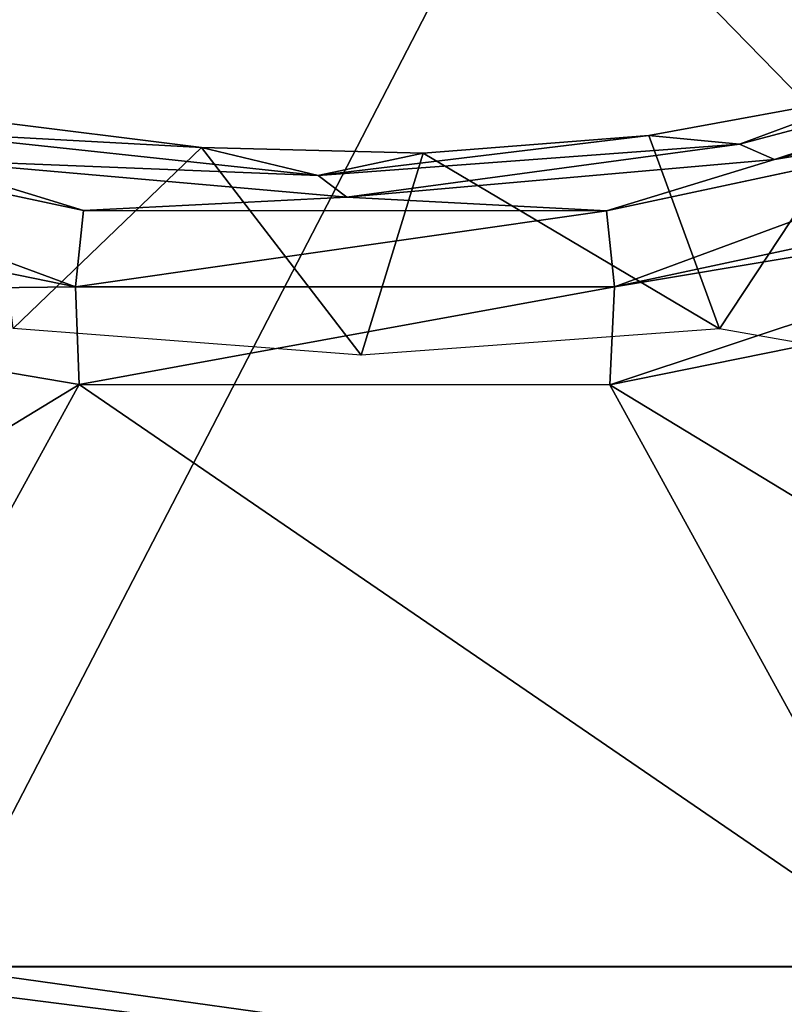
# Model space of a CAD drawing. Units: feet. Extents: x -15.9 to 15.9, y -6.3 to 2.4.
# Drawn here: x 1.2 to 1.8, y 0 to 0.7 of the extents above; entities that cross this region are included whole.
import ezdxf

# ---------------------------------------------------------------- set-up
doc = ezdxf.new("R2010")
doc.units = ezdxf.units.FT
doc.header["$MEASUREMENT"] = 0
doc.layers.get('0').update_dxf_attribs({"color": 255})
doc.layers.add('AFUWA-3-ARPM', color=4, linetype='Continuous')
doc.layers.add('AFUWA-P', color=2, linetype='Continuous')

# ---------------------------------------------------------------- blocks, each defined once
blk = doc.blocks.new('A$C3E371C47')
at = {"linetype": 'Continuous', "lineweight": 0}
for p, q in [((-4.31169, 9.77585), (-4.63566, 9.68827)), ((-4.63566, 9.68827), (-4.31169, 9.77585)), ((-4.7342, 9.70706), (-4.55718, 9.73965)), ((-4.55718, 9.73965), (-4.7342, 9.70706)), ((-5.57727, 9.73351), (-5.17794, 9.6482)), ((-4.76749, 9.64813), (-4.36852, 9.7333)), ((-4.36852, 9.7333), (-4.63566, 9.68827)), ((-5.25323, 9.7187), (-5.0854, 9.69779)), ((-5.25323, 9.7187), (-5.0854, 9.69779)), ((-4.91151, 9.69316), (-4.7342, 9.70706)), ((-4.7342, 9.70706), (-4.91151, 9.69316)), ((-4.7342, 9.70706), (-4.66327, 9.70024)), ((-5.0854, 9.69779), (-4.91151, 9.69316)), ((-5.0854, 9.69779), (-4.91151, 9.69316)), ((-4.66327, 9.70024), (-4.63566, 9.68827)), ((-5.18429, 9.58847), (-5.67911, 9.68956)), ((-4.99391, 9.67575), (-4.91151, 9.69316)), ((-5.17794, 9.6482), (-5.30853, 9.68827)), ((-4.97128, 9.65882), (-5.30853, 9.68827)), ((-5.30853, 9.68827), (-4.97128, 9.65882)), ((-4.63566, 9.68827), (-4.97128, 9.65882)), ((-4.97128, 9.65882), (-4.63566, 9.68827)), ((-4.76749, 9.64813), (-4.63566, 9.68827)), ((-4.99391, 9.67575), (-4.97128, 9.65882)), ((-4.76117, 9.58837), (-4.34984, 9.67624)), ((-5.17794, 9.6482), (-4.97128, 9.65882)), ((-4.76749, 9.64813), (-4.97128, 9.65882)), ((-4.30375, 9.66485), (-4.76494, 9.51155)), ((-4.76117, 9.58837), (-4.30375, 9.66485)), ((-5.18429, 9.58847), (-5.17794, 9.6482)), ((-4.76749, 9.64813), (-5.17794, 9.6482)), ((-4.76117, 9.58837), (-4.76749, 9.64813)), ((-4.76117, 9.58837), (-5.18429, 9.58847)), ((-4.76494, 9.51155), (-4.35939, 9.59358)), ((-4.76494, 9.51155), (-4.35939, 9.59358)), ((-5.60329, 9.58353), (-5.18121, 9.51176)), ((-5.18121, 9.51176), (-5.60329, 9.58353)), ((-4.76494, 9.51155), (-5.18121, 9.51176)), ((-5.18121, 9.51176), (-4.76494, 9.51155))]:
    blk.add_line(p, q, dxfattribs=at)

msp = doc.modelspace()

# ---------------------------------------------------------------- linework, layer by layer
at = {"layer": 'AFUWA-3-ARPM'}
for points in [[(1.15317, 0.00002, 0.50791), (2.2457, 2.11182, 0.28381), (1.15317, 2.10791, 0.50791)], [(2.2457, 2.11182, 0.28381), (1.15317, 0.00002, 0.50791), (2.49656, 0.00002, 0.23236)], [(2.5, 1.86619, 0.03546), (2.5, 0.00002, 0.03546), (1.06299, 1.47175, 0.03546)], [(2.5, 0.00002, 0.03546), (1.02362, 0.00002, 0.03546), (1.06299, 1.47175, 0.03546)], [(2.11284, 0.732, 4.26951), (1.78599, 0.64531, 4.25711), (1.8136, 0.63334, 4.96045)], [(2.11284, 0.732, 4.26951), (1.89208, 0.68472, 3.53144), (1.78599, 0.64531, 4.25711)], [(1.8136, 0.63334, 4.96045), (2.13757, 0.72093, 4.96108), (2.11284, 0.732, 4.26951)], [(2.08075, 0.67838, 5.03625), (2.13757, 0.72093, 4.96108), (1.8136, 0.63334, 4.96045)], [(1.89208, 0.68472, 3.53144), (1.77051, 0.50051, 3.51017), (1.71506, 0.65214, 3.50853)], [(1.71506, 0.65214, 3.50853), (1.78599, 0.64531, 4.25711), (1.89208, 0.68472, 3.53144)], [(1.77051, 0.50051, 3.51017), (1.89208, 0.68472, 3.53144), (1.86977, 0.48293, 3.52067)], [(0.77015, 0.63463, 5.11255), (1.26497, 0.53354, 5.09466), (0.87199, 0.67858, 5.03642)], [(1.27132, 0.59328, 5.03603), (1.14073, 0.63334, 4.9607), (0.87199, 0.67858, 5.03642)], [(0.87199, 0.67858, 5.03642), (1.26497, 0.53354, 5.09466), (1.27132, 0.59328, 5.03603)], [(1.68809, 0.53345, 5.09463), (2.08075, 0.67838, 5.03625), (1.68177, 0.5932, 5.03592)], [(1.8136, 0.63334, 4.96045), (1.68177, 0.5932, 5.03592), (2.08075, 0.67838, 5.03625)], [(2.08075, 0.67838, 5.03625), (1.68809, 0.53345, 5.09463), (2.09942, 0.62132, 5.09472)], [(1.36386, 0.64287, 3.41728), (1.19603, 0.66377, 3.35135), (1.13314, 0.65534, 4.15143)], [(1.36386, 0.64287, 3.41728), (1.21611, 0.50074, 3.36632), (1.19603, 0.66377, 3.35135)], [(1.13314, 0.65534, 4.15143), (1.14073, 0.63334, 4.9607), (1.45535, 0.62082, 4.21739)], [(1.36386, 0.64287, 3.41728), (1.13314, 0.65534, 4.15143), (1.45535, 0.62082, 4.21739)], [(1.71506, 0.65214, 3.50853), (1.45535, 0.62082, 4.21739), (1.78599, 0.64531, 4.25711)], [(1.71506, 0.65214, 3.50853), (1.53775, 0.63823, 3.47072), (1.45535, 0.62082, 4.21739)], [(1.77051, 0.50051, 3.51017), (1.53775, 0.63823, 3.47072), (1.71506, 0.65214, 3.50853)], [(1.21611, 0.50074, 3.36632), (1.36386, 0.64287, 3.41728), (1.4893, 0.47992, 3.45412)], [(1.4893, 0.47992, 3.45412), (1.36386, 0.64287, 3.41728), (1.53775, 0.63823, 3.47072)], [(1.36386, 0.64287, 3.41728), (1.45535, 0.62082, 4.21739), (1.53775, 0.63823, 3.47072)], [(1.45535, 0.62082, 4.21739), (1.47798, 0.6039, 4.96035), (1.78599, 0.64531, 4.25711)], [(1.8136, 0.63334, 4.96045), (1.78599, 0.64531, 4.25711), (1.47798, 0.6039, 4.96035)], [(1.26497, 0.53354, 5.09466), (0.77015, 0.63463, 5.11255), (0.84597, 0.5286, 5.13319)], [(1.4893, 0.47992, 3.45412), (1.53775, 0.63823, 3.47072), (1.77051, 0.50051, 3.51017)], [(1.45535, 0.62082, 4.21739), (1.14073, 0.63334, 4.9607), (1.47798, 0.6039, 4.96035)], [(1.47798, 0.6039, 4.96035), (1.14073, 0.63334, 4.9607), (1.27132, 0.59328, 5.03603)], [(1.68177, 0.5932, 5.03592), (1.8136, 0.63334, 4.96045), (1.47798, 0.6039, 4.96035)], [(2.09942, 0.62132, 5.09472), (1.68809, 0.53345, 5.09463), (2.14551, 0.60992, 5.10595)], [(1.47798, 0.6039, 4.96035), (1.27132, 0.59328, 5.03603), (1.68177, 0.5932, 5.03592)], [(2.14551, 0.60992, 5.10595), (1.68432, 0.45663, 5.11421), (2.08987, 0.53866, 5.11421)], [(2.14551, 0.60992, 5.10595), (1.68809, 0.53345, 5.09463), (1.68432, 0.45663, 5.11421)], [(1.27132, 0.59328, 5.03603), (1.26497, 0.53354, 5.09466), (1.68177, 0.5932, 5.03592)], [(1.68809, 0.53345, 5.09463), (1.68177, 0.5932, 5.03592), (1.26497, 0.53354, 5.09466)], [(1.26497, 0.53354, 5.09466), (0.84597, 0.5286, 5.13319), (1.26805, 0.45683, 5.11421)], [(1.68809, 0.53345, 5.09463), (1.26497, 0.53354, 5.09466), (1.26805, 0.45683, 5.11421)], [(1.26805, 0.45683, 5.11421), (1.68432, 0.45663, 5.11421), (1.68809, 0.53345, 5.09463)], [(2.08987, 0.53866, 5.11421), (1.68432, 0.45663, 5.11421), (1.97511, 0.28006, 5.11421)], [(1.26805, 0.45683, 5.11421), (0.84597, 0.5286, 5.13319), (0.9778, 0.28038, 5.11421)], [(1.26805, 0.45683, 5.11421), (0.9778, 0.28038, 5.11421), (1.0172, 0.00001, 5.11421)], [(1.26805, 0.45683, 5.11421), (1.0172, 0.00001, 5.11421), (1.93555, 0.00001, 5.11421)], [(1.68432, 0.45663, 5.11421), (1.26805, 0.45683, 5.11421), (1.93555, 0.00001, 5.11421)], [(1.93555, 0.00001, 5.11421), (1.97511, 0.28006, 5.11421), (1.68432, 0.45663, 5.11421)], [(1.26806, -0.4568, 5.11421), (1.0172, 0.00001, 5.11421), (0.9778, -0.28035, 5.11421)], [(1.01644, -0.12359, 0.03546), (1.02362, 0.00002, 0.03546), (2.49318, -0.18695, 0.03546)], [(1.68432, -0.4566, 5.11421), (1.0172, 0.00001, 5.11421), (1.26806, -0.4568, 5.11421)], [(1.68432, -0.4566, 5.11421), (1.93555, 0.00001, 5.11421), (1.0172, 0.00001, 5.11421)], [(2.5, 0.00002, 0.03546), (2.49318, -0.18695, 0.03546), (1.02362, 0.00002, 0.03546)], [(2.48975, -0.18669, 0.23236), (1.15317, 0.00002, 0.50791), (1.14958, -0.08847, 0.50791)], [(2.49656, 0.00002, 0.23236), (1.15317, 0.00002, 0.50791), (2.48975, -0.18669, 0.23236)], [(1.68432, -0.4566, 5.11421), (1.97511, -0.28003, 5.11421), (1.93555, 0.00001, 5.11421)]]:
    msp.add_3dface(points, dxfattribs=at)

# ---------------------------------------------------------------- block references
at = {"layer": 'AFUWA-P'}
msp.add_blockref('A$C3E371C47', (6.44918, -9.0548), dxfattribs=at)

doc.saveas('drawing.dxf')
